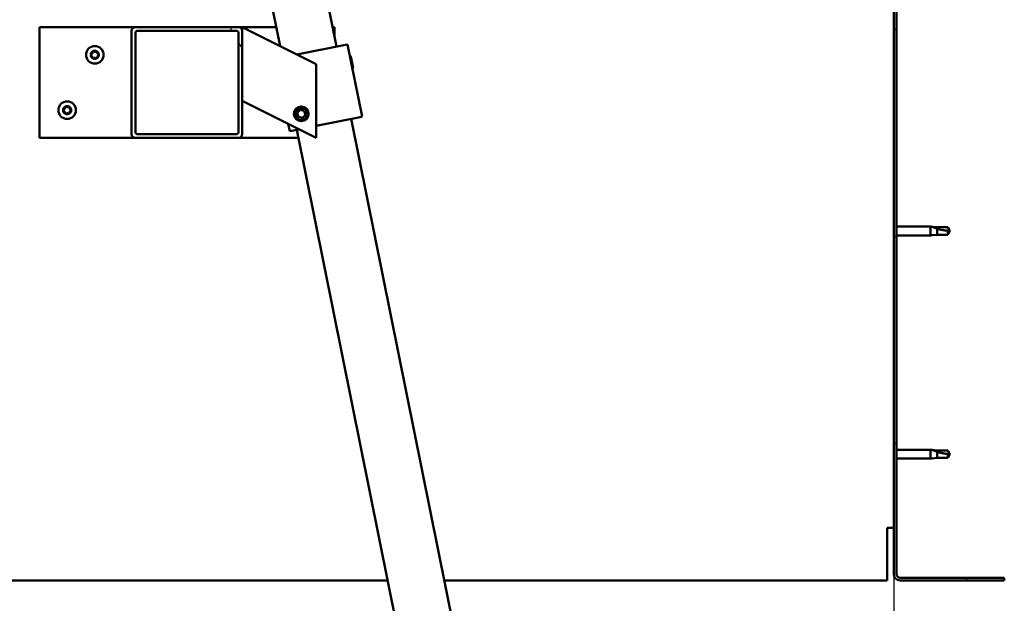
# Model space of a CAD drawing. Units: millimetres. Extents: x -6045 to 24092, y 3261 to 8837.
# Drawn here: x -4157 to -3623, y 7008 to 7324 of the extents above; entities that cross this region are included whole.
import ezdxf

# ---------------------------------------------------------------- set-up
doc = ezdxf.new("R2010")
doc.units = ezdxf.units.MM
doc.header["$LTSCALE"] = 25
for name, color, linetype, lineweight in [('Dimension (ISO)', 7, 'Continuous', 25), ('Hatch (ISO)', 7, 'Continuous', 18), ('Visible (ISO)', 7, 'Continuous', 50)]:
    doc.layers.add(name, color=color, linetype=linetype, lineweight=lineweight)
doc.styles.add('Note Text (ISO)', font='tahoma.ttf')
doc.dimstyles.new('Default (ISO)', dxfattribs={"dimscale": 25, "dimtxt": 3.5, "dimasz": 2.5, "dimexe": 3.175, "dimexo": 0, "dimgap": 0.762, "dimtad": 1, "dimrnd": 1e-08, "dimzin": 0, "dimtxsty": 'Note Text (ISO)', "dimcen": 0.09, "dimdle": 10, "dimclrd": 256, "dimclre": 256, "dimclrt": 256, "dimazin": 0, "dimtfac": 1.001486, "dimtmove": 0, "dimatfit": 3, "dimfxl": 1, "dimtolj": 1, "dimtzin": 0, "dimlwd": -1, "dimlwe": -1, "dimarcsym": 0})

# ---------------------------------------------------------------- blocks, each defined once
blk = doc.blocks.new('*D8')
at = {"layer": 'Defpoints', "color": 0, "transparency": 16777216}
for p in [(-5682.84, 7023.51), (-3682.84, 7023.51), (-3682.84, 6473.51)]:
    blk.add_point(p, dxfattribs=at)
at = {"layer": 'Dimension (ISO)', "transparency": 16777216}
for p, q in [((-5682.84, 7023.51), (-5682.84, 6394.13)), ((-3682.84, 7023.51), (-3682.84, 6394.13)), ((-5620.34, 6473.51), (-3745.34, 6473.51))]:
    blk.add_line(p, q, dxfattribs=at)
for points in [[(-5620.34, 6483.92), (-5620.34, 6463.09), (-5682.84, 6473.51)], [(-3745.34, 6483.92), (-3745.34, 6463.09), (-3682.84, 6473.51)]]:
    blk.add_solid(points, dxfattribs=at)
at = {"layer": 'Dimension (ISO)', "transparency": 16777216, "insert": (-4758.6, 6583.7), "char_height": 87.5, "attachment_point": 1, "style": 'Note Text (ISO)'}
blk.add_mtext('\\A1;2000', dxfattribs=at)

msp = doc.modelspace()

# ---------------------------------------------------------------- hatches: boundary and pattern name
at = {"layer": 'Hatch (ISO)'}
h = msp.add_hatch(dxfattribs=at)
h.set_pattern_fill('ANSI31', color=256, scale=635, style=0)
h.set_pattern_definition([(45, (0, 0), (-56.1266, 56.1266), [])])
edge = h.paths.add_edge_path()
edge.add_line((-3622.84, 7498.51), (-3622.84, 7516.51))
edge.add_ellipse((-3626.34, 7516.51), major_axis=(3.5, 0), ratio=1, start_angle=0, end_angle=90)
edge.add_line((-3626.34, 7520.01), (-3642.84, 7520.01))
edge.add_line((-3642.84, 7520.01), (-3662.84, 7520.01))
edge.add_line((-3662.84, 7520.01), (-3679.34, 7520.01))
edge.add_ellipse((-3679.34, 7516.51), major_axis=(0, 3.5), ratio=1, start_angle=0, end_angle=90)
edge.add_line((-3682.84, 7516.51), (-3682.84, 7023.51))
edge.add_ellipse((-3679.34, 7023.51), major_axis=(-3.5, 0), ratio=1, start_angle=0, end_angle=90)
edge.add_line((-3679.34, 7020.01), (-3622.84, 7020.01))
edge.add_line((-3622.84, 7020.01), (-3622.84, 7021.51))
edge.add_line((-3622.84, 7021.51), (-3679.34, 7021.51))
edge.add_ellipse((-3679.34, 7023.51), major_axis=(0, -2), ratio=1, start_angle=270, end_angle=360, ccw=False)
edge.add_line((-3681.34, 7023.51), (-3681.34, 7516.51))
edge.add_ellipse((-3679.34, 7516.51), major_axis=(-2, 0), ratio=1, start_angle=270, end_angle=360, ccw=False)
edge.add_line((-3679.34, 7518.51), (-3626.34, 7518.51))
edge.add_ellipse((-3626.34, 7516.51), major_axis=(0, 2), ratio=1, start_angle=270, end_angle=360, ccw=False)
edge.add_line((-3624.34, 7516.51), (-3624.34, 7498.51))
edge.add_line((-3624.34, 7498.51), (-3622.84, 7498.51))
h = msp.add_hatch(dxfattribs=at)
h.set_pattern_fill('ANSI31', color=256, scale=635, angle=75.0002, style=0)
h.set_pattern_definition([(120.0002, (0, 0), (-68.74064, -39.6877), [])])
edge = h.paths.add_edge_path()
edge.add_ellipse((-4094.18, 7318.01), major_axis=(0, 2), ratio=1, start_angle=0, end_angle=90)
edge.add_line((-4096.18, 7318.01), (-4096.18, 7262.01))
edge.add_ellipse((-4094.18, 7262.01), major_axis=(-2, 0), ratio=1, start_angle=0, end_angle=90)
edge.add_line((-4094.18, 7260.01), (-4038.18, 7260.01))
edge.add_ellipse((-4038.18, 7262.01), major_axis=(0, -2), ratio=1, start_angle=0, end_angle=90)
edge.add_line((-4036.18, 7262.01), (-4036.18, 7318.01))
edge.add_ellipse((-4038.18, 7318.01), major_axis=(2, 0), ratio=1, start_angle=0, end_angle=90)
edge.add_line((-4038.18, 7320.01), (-4094.18, 7320.01))
edge = h.paths.add_edge_path(flags=0)
edge.add_ellipse((-4039.18, 7317.01), major_axis=(0, 1), ratio=1, start_angle=270, end_angle=360)
edge.add_line((-4039.18, 7318.01), (-4093.18, 7318.01))
edge.add_ellipse((-4093.18, 7317.01), major_axis=(-1, 0), ratio=1, start_angle=270, end_angle=360)
edge.add_line((-4094.18, 7317.01), (-4094.18, 7263.01))
edge.add_ellipse((-4093.18, 7263.01), major_axis=(0, -1), ratio=1, start_angle=270, end_angle=360)
edge.add_line((-4093.18, 7262.01), (-4039.18, 7262.01))
edge.add_ellipse((-4039.18, 7263.01), major_axis=(1, 0), ratio=1, start_angle=270, end_angle=360)
edge.add_line((-4038.18, 7263.01), (-4038.18, 7317.01))

# ---------------------------------------------------------------- linework, layer by layer
at = {"layer": 'Visible (ISO)'}
for p, q in [((-3985.01, 7309.51), (-4040.14, 7582.98)), ((-4069.75, 7578.06), (-4015.66, 7309.75)), ((-3682.84, 7516.51), (-3682.84, 7023.51)), ((-3681.34, 7023.51), (-3681.34, 7516.51)), ((-4146.18, 7320.01), (-4146.18, 7260.01)), ((-4094.18, 7320.01), (-4146.18, 7320.01)), ((-4096.18, 7318.01), (-4096.18, 7262.01)), ((-4038.18, 7320.01), (-4094.18, 7320.01)), ((-4094.18, 7263.01), (-4094.18, 7317.01)), ((-4093.18, 7318.01), (-4039.18, 7318.01)), ((-4017.73, 7320.01), (-4038.18, 7320.01)), ((-4038.18, 7317.01), (-4038.18, 7263.01)), ((-4036.18, 7320.01), (-4031.17, 7317.5)), ((-4036.18, 7318.01), (-4036.18, 7320.01)), ((-4036.18, 7262.01), (-4036.18, 7318.01)), ((-3996.18, 7300.01), (-4031.17, 7317.5)), ((-3986.18, 7320.01), (-3987.13, 7320.01)), ((-3986.18, 7315.29), (-3986.18, 7320.01)), ((-4006.52, 7305.18), (-3980.11, 7310.5)), ((-3979.13, 7310.7), (-3980.11, 7310.5)), ((-3979.13, 7310.7), (-3971.23, 7271.49)), ((-3977.3, 7304.16), (-3977.89, 7304.56)), ((-3977.3, 7304.16), (-3976.03, 7297.82)), ((-3996.18, 7260.01), (-3996.18, 7300.01)), ((-3976.03, 7297.82), (-3976.42, 7297.24)), ((-4031.17, 7277.5), (-4036.18, 7280.01)), ((-4031.17, 7277.5), (-3996.18, 7260.01)), ((-4006.42, 7273.54), (-4004.84, 7275.22)), ((-4004.84, 7275.22), (-4002.59, 7274.69)), ((-4002.59, 7274.69), (-4001.93, 7272.47)), ((-4005.76, 7271.33), (-4006.42, 7273.54)), ((-4003.51, 7270.79), (-4005.76, 7271.33)), ((-4001.93, 7272.47), (-4003.51, 7270.79)), ((-3996.18, 7266.46), (-3972.21, 7271.29)), ((-3850.25, 6640.96), (-3977.11, 7270.3)), ((-3971.23, 7271.49), (-3972.21, 7271.29)), ((-4011.24, 7267.54), (-4010.44, 7263.58)), ((-4009.46, 7263.78), (-4010.44, 7263.58)), ((-4009.46, 7263.78), (-4005.37, 7264.6)), ((-4006.52, 7264.37), (-3879.66, 6635.03)), ((-4146.18, 7260.01), (-4094.18, 7260.01)), ((-4094.18, 7260.01), (-4038.18, 7260.01)), ((-4039.18, 7262.01), (-4093.18, 7262.01)), ((-4038.18, 7260.01), (-4005.64, 7260.01)), ((-3681.34, 7211.91), (-3662.84, 7211.91)), ((-3662.84, 7207.11), (-3662.84, 7211.91)), ((-3661.92, 7211.82), (-3662.84, 7211.91)), ((-3661.92, 7211.82), (-3659.27, 7211.56)), ((-3659.27, 7211.56), (-3653.53, 7211.56)), ((-3659.27, 7207.46), (-3659.27, 7210.75)), ((-3653.53, 7211.56), (-3652.34, 7209.51)), ((-3681.34, 7207.11), (-3662.84, 7207.11)), ((-3661.92, 7207.2), (-3662.84, 7207.11)), ((-3661.92, 7207.2), (-3659.27, 7207.46)), ((-3659.27, 7207.46), (-3653.53, 7207.46)), ((-3653.53, 7207.46), (-3653.53, 7209.64)), ((-3653.53, 7207.46), (-3652.34, 7209.51)), ((-3681.34, 7090.91), (-3662.84, 7090.91)), ((-3662.84, 7086.11), (-3662.84, 7090.91)), ((-3661.92, 7090.82), (-3662.84, 7090.91)), ((-3661.92, 7090.82), (-3659.27, 7090.56)), ((-3659.27, 7090.56), (-3653.53, 7090.56)), ((-3659.27, 7086.46), (-3659.27, 7089.75)), ((-3653.53, 7090.56), (-3652.34, 7088.51)), ((-3653.53, 7086.46), (-3653.53, 7088.64)), ((-3653.53, 7086.46), (-3652.34, 7088.51)), ((-3681.34, 7086.11), (-3662.84, 7086.11)), ((-3661.92, 7086.2), (-3662.84, 7086.11)), ((-3661.92, 7086.2), (-3659.27, 7086.46)), ((-3659.27, 7086.46), (-3653.53, 7086.46)), ((-3686.34, 7023.51), (-3686.34, 7048.51)), ((-3682.84, 7048.51), (-3686.34, 7048.51)), ((-3686.34, 7020.01), (-3686.34, 7023.51)), ((-5408.43, 7020.01), (-3957.26, 7020.01)), ((-3926.66, 7020.01), (-3686.34, 7020.01)), ((-3622.84, 7021.51), (-3679.34, 7021.51)), ((-3679.34, 7020.01), (-3622.84, 7020.01)), ((-3622.84, 7020.01), (-3622.84, 7021.51))]:
    msp.add_line(p, q, dxfattribs=at)
for centre, radius in [((-4116.18, 7305.01), 4.75), ((-4131.18, 7275.01), 4.75), ((-4004.18, 7273.01), 4), ((-4004.18, 7273.01), 3.23)]:
    msp.add_circle(centre, radius, dxfattribs=at)
for centre, radius, start, end in [((-4094.18, 7318.01), 2, 90, 180), ((-4093.18, 7317.01), 1, 90, 180), ((-4039.18, 7317.01), 1, 0, 90), ((-4038.18, 7318.01), 2, 0, 90), ((-4116.18, 7305.01), 2.21, 125.5744, 174.4256), ((-4118.26, 7306.21), 0.787, 283.3418, 16.6582), ((-4117.08, 7306.57), 0.45, 148.4387, 196.6582), ((-4116.18, 7305.01), 2.21, 65.5744, 114.4256), ((-4117.08, 7306.57), 0.45, 43.3418, 91.5613), ((-4116.18, 7307.41), 0.787, 223.3418, 316.6582), ((-4115.28, 7306.57), 0.45, 88.4387, 136.6582), ((-4115.28, 7306.57), 0.45, 343.3418, 31.5613), ((-4116.18, 7305.01), 2.21, 5.5744, 54.4256), ((-4114.09, 7306.21), 0.787, 163.3418, 256.6582), ((-4117.98, 7305.01), 0.45, 103.3418, 151.5613), ((-4117.98, 7305.01), 0.45, 208.4387, 256.6582), ((-4116.18, 7305.01), 2.21, 185.5744, 234.4256), ((-4118.26, 7303.8), 0.787, 343.3418, 76.6582), ((-4117.08, 7303.45), 0.45, 163.3418, 211.5613), ((-4117.08, 7303.45), 0.45, 268.4387, 316.6582), ((-4116.18, 7305.01), 2.21, 245.5744, 294.4256), ((-4116.18, 7302.6), 0.787, 43.3418, 136.6582), ((-4115.28, 7303.45), 0.45, 223.3418, 271.5613), ((-4116.18, 7305.01), 2.21, 305.5744, 354.4256), ((-4115.28, 7303.45), 0.45, 328.4387, 16.6582), ((-4114.09, 7303.8), 0.787, 103.3418, 196.6582), ((-4114.38, 7305.01), 0.45, 28.4387, 76.6582), ((-4114.38, 7305.01), 0.45, 283.3418, 331.5613), ((-4131.18, 7275.01), 2.21, 125.5744, 174.4256), ((-4132.98, 7275.01), 0.45, 103.3418, 151.5613), ((-4132.98, 7275.01), 0.45, 208.4387, 256.6582), ((-4131.18, 7275.01), 2.21, 185.5744, 234.4256), ((-4133.26, 7276.21), 0.787, 283.3418, 16.6582), ((-4133.26, 7273.8), 0.787, 343.3418, 76.6582), ((-4132.08, 7276.57), 0.45, 148.4387, 196.6582), ((-4131.18, 7275.01), 2.21, 65.5744, 114.4256), ((-4132.08, 7276.57), 0.45, 43.3418, 91.5613), ((-4131.18, 7277.41), 0.787, 223.3418, 316.6582), ((-4130.28, 7276.57), 0.45, 88.4387, 136.6582), ((-4130.28, 7276.57), 0.45, 343.3418, 31.5613), ((-4131.18, 7275.01), 2.21, 5.5744, 54.4256), ((-4131.18, 7275.01), 2.21, 305.5744, 354.4256), ((-4129.09, 7276.21), 0.787, 163.3418, 256.6582), ((-4129.09, 7273.8), 0.787, 103.3418, 196.6582), ((-4129.38, 7275.01), 0.45, 28.4387, 76.6582), ((-4129.38, 7275.01), 0.45, 283.3418, 331.5613), ((-4132.08, 7273.45), 0.45, 163.3418, 211.5613), ((-4132.08, 7273.45), 0.45, 268.4387, 316.6582), ((-4131.18, 7275.01), 2.21, 245.5744, 294.4256), ((-4131.18, 7272.6), 0.787, 43.3418, 136.6582), ((-4130.28, 7273.45), 0.45, 223.3418, 271.5613), ((-4130.28, 7273.45), 0.45, 328.4387, 16.6582), ((-4094.18, 7262.01), 2, 180, 270), ((-4093.18, 7263.01), 1, 180, 270), ((-4039.18, 7263.01), 1, 270, 0), ((-4038.18, 7262.01), 2, 270, 0), ((-3679.34, 7023.51), 3.5, 180, 270), ((-3679.34, 7023.51), 2, 180, 270)]:
    msp.add_arc(centre, radius, start, end, dxfattribs=at)
for points, knots in [([(-4117.46, 7306.8), (-4117.43, 7306.84), (-4117.4, 7306.88), (-4117.31, 7306.95), (-4117.26, 7306.98), (-4117.17, 7307.01), (-4117.13, 7307.01), (-4117.09, 7307.01)], [0.17438702, 0.17438702, 0.17438702, 0.17438702, 0.18896797, 0.18896797, 0.20586323, 0.20586323, 0.21737852, 0.21737852, 0.21737852, 0.21737852]), ([(-4115.26, 7307.01), (-4115.22, 7307.01), (-4115.16, 7307), (-4115.06, 7306.96), (-4115.01, 7306.93), (-4114.94, 7306.87), (-4114.91, 7306.83), (-4114.89, 7306.8)], [0.17438702, 0.17438702, 0.17438702, 0.17438702, 0.18896797, 0.18896797, 0.20586323, 0.20586323, 0.21737852, 0.21737852, 0.21737852, 0.21737852]), ([(-4118.37, 7304.79), (-4118.4, 7304.84), (-4118.41, 7304.88), (-4118.43, 7304.99), (-4118.43, 7305.06), (-4118.41, 7305.15), (-4118.39, 7305.19), (-4118.37, 7305.22)], [0.17438702, 0.17438702, 0.17438702, 0.17438702, 0.18896797, 0.18896797, 0.20586323, 0.20586323, 0.21737852, 0.21737852, 0.21737852, 0.21737852]), ([(-4117.09, 7303), (-4117.14, 7303), (-4117.19, 7303.01), (-4117.29, 7303.05), (-4117.35, 7303.08), (-4117.41, 7303.15), (-4117.44, 7303.18), (-4117.46, 7303.21)], [0.17438702, 0.17438702, 0.17438702, 0.17438702, 0.18896797, 0.18896797, 0.20586323, 0.20586323, 0.21737851, 0.21737851, 0.21737851, 0.21737851]), ([(-4114.89, 7303.21), (-4114.92, 7303.17), (-4114.95, 7303.13), (-4115.04, 7303.06), (-4115.09, 7303.03), (-4115.18, 7303.01), (-4115.22, 7303), (-4115.26, 7303)], [0.17438702, 0.17438702, 0.17438702, 0.17438702, 0.18896797, 0.18896797, 0.20586323, 0.20586323, 0.21737851, 0.21737851, 0.21737851, 0.21737851]), ([(-4113.98, 7305.22), (-4113.96, 7305.18), (-4113.94, 7305.13), (-4113.92, 7305.02), (-4113.93, 7304.96), (-4113.95, 7304.87), (-4113.96, 7304.83), (-4113.98, 7304.79)], [0.17438702, 0.17438702, 0.17438702, 0.17438702, 0.18896797, 0.18896797, 0.20586323, 0.20586323, 0.21737852, 0.21737852, 0.21737852, 0.21737852]), ([(-4133.37, 7274.79), (-4133.4, 7274.84), (-4133.41, 7274.88), (-4133.43, 7274.99), (-4133.43, 7275.06), (-4133.41, 7275.15), (-4133.39, 7275.19), (-4133.37, 7275.22)], [0.17438702, 0.17438702, 0.17438702, 0.17438702, 0.18896797, 0.18896797, 0.20586323, 0.20586323, 0.21737852, 0.21737852, 0.21737852, 0.21737852]), ([(-4132.46, 7276.8), (-4132.43, 7276.84), (-4132.4, 7276.88), (-4132.31, 7276.95), (-4132.26, 7276.98), (-4132.17, 7277.01), (-4132.13, 7277.01), (-4132.09, 7277.01)], [0.17438702, 0.17438702, 0.17438702, 0.17438702, 0.18896797, 0.18896797, 0.20586323, 0.20586323, 0.21737852, 0.21737852, 0.21737852, 0.21737852]), ([(-4130.26, 7277.01), (-4130.22, 7277.01), (-4130.16, 7277), (-4130.06, 7276.96), (-4130.01, 7276.93), (-4129.94, 7276.87), (-4129.91, 7276.83), (-4129.89, 7276.8)], [0.17438702, 0.17438702, 0.17438702, 0.17438702, 0.18896797, 0.18896797, 0.20586323, 0.20586323, 0.21737852, 0.21737852, 0.21737852, 0.21737852]), ([(-4128.98, 7275.22), (-4128.96, 7275.18), (-4128.94, 7275.13), (-4128.92, 7275.02), (-4128.93, 7274.96), (-4128.95, 7274.87), (-4128.96, 7274.83), (-4128.98, 7274.79)], [0.17438702, 0.17438702, 0.17438702, 0.17438702, 0.18896797, 0.18896797, 0.20586323, 0.20586323, 0.21737852, 0.21737852, 0.21737852, 0.21737852]), ([(-4132.09, 7273), (-4132.14, 7273), (-4132.19, 7273.01), (-4132.29, 7273.05), (-4132.35, 7273.08), (-4132.41, 7273.15), (-4132.44, 7273.18), (-4132.46, 7273.21)], [0.17438702, 0.17438702, 0.17438702, 0.17438702, 0.18896797, 0.18896797, 0.20586323, 0.20586323, 0.21737851, 0.21737851, 0.21737851, 0.21737851]), ([(-4129.89, 7273.21), (-4129.92, 7273.17), (-4129.95, 7273.13), (-4130.04, 7273.06), (-4130.09, 7273.03), (-4130.18, 7273.01), (-4130.22, 7273), (-4130.26, 7273)], [0.17438702, 0.17438702, 0.17438702, 0.17438702, 0.18896797, 0.18896797, 0.20586323, 0.20586323, 0.21737851, 0.21737851, 0.21737851, 0.21737851]), ([(-3659.27, 7210.75), (-3659.53, 7210.84), (-3659.79, 7210.93), (-3660.36, 7211.15), (-3660.68, 7211.27), (-3661.26, 7211.52), (-3661.56, 7211.65), (-3661.79, 7211.76), (-3661.84, 7211.78), (-3661.9, 7211.81), (-3661.92, 7211.82), (-3661.92, 7211.82)], [0.9725494, 0.9725494, 0.9725494, 0.9725494, 1.0547969, 1.0547969, 1.1648244, 1.1648244, 1.2623094, 1.2623094, 1.290226, 1.290226, 1.3181426, 1.3181426, 1.3181426, 1.3181426]), ([(-3653.53, 7209.64), (-3653.86, 7209.66), (-3654.2, 7209.69), (-3655.28, 7209.8), (-3656.03, 7209.92), (-3657.48, 7210.22), (-3658.19, 7210.41), (-3658.99, 7210.66), (-3659.14, 7210.7), (-3659.27, 7210.75)], [1.0298299, 1.0298299, 1.0298299, 1.0298299, 1.1268672, 1.1268672, 1.3401618, 1.3401618, 1.5534565, 1.5534565, 1.5990374, 1.5990374, 1.5990374, 1.5990374]), ([(-3659.27, 7089.75), (-3659.53, 7089.84), (-3659.79, 7089.93), (-3660.36, 7090.15), (-3660.68, 7090.27), (-3661.26, 7090.52), (-3661.56, 7090.65), (-3661.79, 7090.76), (-3661.84, 7090.78), (-3661.9, 7090.81), (-3661.92, 7090.82), (-3661.92, 7090.82)], [0.9725494, 0.9725494, 0.9725494, 0.9725494, 1.0547969, 1.0547969, 1.1648244, 1.1648244, 1.2623094, 1.2623094, 1.290226, 1.290226, 1.3181426, 1.3181426, 1.3181426, 1.3181426]), ([(-3653.53, 7088.64), (-3653.86, 7088.66), (-3654.2, 7088.69), (-3655.28, 7088.8), (-3656.03, 7088.92), (-3657.48, 7089.22), (-3658.19, 7089.41), (-3658.99, 7089.66), (-3659.14, 7089.7), (-3659.27, 7089.75)], [1.0298299, 1.0298299, 1.0298299, 1.0298299, 1.1268672, 1.1268672, 1.3401618, 1.3401618, 1.5534565, 1.5534565, 1.5990374, 1.5990374, 1.5990374, 1.5990374])]:
    msp.add_open_spline(points, degree=3, knots=knots, dxfattribs=at)
for points in [[(-3652.34, 7209.51), (-3652.73, 7209.51), (-3653.12, 7209.55), (-3653.53, 7209.64)], [(-3652.34, 7088.51), (-3652.73, 7088.51), (-3653.12, 7088.55), (-3653.53, 7088.64)]]:
    msp.add_open_spline(points, degree=3, dxfattribs=at)

# ---------------------------------------------------------------- dimensions: what is measured, and where the dimension line sits
at = {"layer": 'Dimension (ISO)'}
dim = msp.add_linear_dim(base=(-3682.84, 6473.51), p1=(-5682.84, 7023.51), p2=(-3682.84, 7023.51), dimstyle='Default (ISO)', override={"dimgap": 0.762, "dimdec": 0, "dimtol": 0, "dimlim": 0, "dimtp": 0, "dimtm": 0, "dimtdec": 2, "dimtofl": 0, "dimatfit": 1}, dxfattribs=at)
dim.commit()
dim.dimension.update_dxf_attribs({"geometry": '*D8', "text_midpoint": (-4632.84, 6473.51), "dimtype": 160})

doc.saveas('drawing.dxf')
